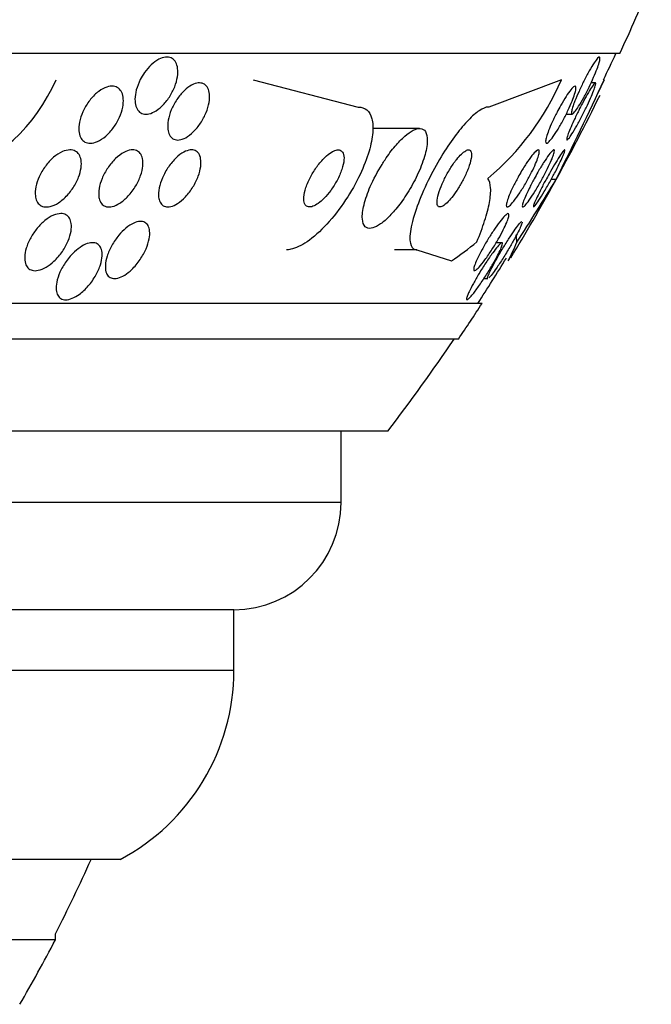
# Model space of a CAD drawing. Units: millimetres. Extents: x 0 to 1407, y 0 to 2077.
# Drawn here: x 486 to 495, y 818 to 832 of the extents above; entities that cross this region are included whole.
import ezdxf

# ---------------------------------------------------------------- set-up
doc = ezdxf.new("R2010")
doc.units = ezdxf.units.MM
doc.layers.add('DV5_Défaut', color=7, linetype='Continuous')
doc.layers.add('Défaut', color=7, linetype='Continuous')

# ---------------------------------------------------------------- blocks, each defined once
blk = doc.blocks.new('SE4')
at = {"layer": 'DV5_Défaut', "color": 7, "linetype": 'Continuous'}
for p, q in [((494.765, 831.67), (442.954, 831.67)), ((489.63, 831.301), (491.102, 830.92)), ((493.946, 831.302), (492.928, 830.92)), ((494.545, 831.301), (494.451, 831.105)), ((494.421, 831.258), (494.362, 831.258)), ((494.013, 830.82), (494.096, 830.82)), ((491.961, 830.62), (491.301, 830.62)), ((493.872, 829.905), (493.803, 829.905)), ((493.112, 829.02), (493.033, 829.02)), ((491.923, 828.92), (491.609, 828.92)), ((491.923, 828.92), (492.405, 828.766)), ((493.225, 828.817), (493.202, 828.766)), ((492.861, 828.518), (492.918, 828.518)), ((492.836, 828.17), (444.884, 828.17)), ((492.505, 827.67), (445.214, 827.67)), ((491.515, 826.379), (446.205, 826.379)), ((490.86, 825.379), (490.86, 826.379)), ((490.86, 825.379), (446.86, 825.379)), ((489.36, 823.879), (448.36, 823.879)), ((489.36, 823.029), (489.36, 823.879)), ((489.36, 823.029), (448.36, 823.029)), ((487.766, 820.379), (449.954, 820.379)), ((486.86, 819.253), (486.86, 819.339)), ((486.86, 819.253), (450.86, 819.253))]:
    blk.add_line(p, q, dxfattribs=at)
for centre, radius, start, end in [((468.86, 843.67), 28.55, 335.1455, 337.3383), ((468.86, 843.67), 28.5, 334.2784, 335.0989), ((484.54, 832.319), 2.541, 289.2915, 336.4056), ((490.492, 832.802), 3.766, 310.0756, 336.5223), ((448.289, 852.727), 50.977, 333.4049, 335.1464), ((468.86, 843.67), 28.55, 331.0764, 333.8494), ((468.279, 845.297), 29.865, 326.9918, 328.9766), ((468.86, 843.67), 28.55, 328.6342, 331.0764), ((468.86, 843.67), 28.5, 327.0532, 328.5618), ((468.86, 843.67), 28.55, 325.9151, 327.1182), ((468.86, 843.67), 28.5, 322.6468, 325.8471), ((489.36, 825.379), 1.5, 270, 0), ((486.36, 823.029), 3, 297.9529, 0), ((468.86, 828.639), 20.26, 332.6769, 335.9388), ((468.86, 828.639), 20.3, 329.5497, 332.4614)]:
    blk.add_arc(centre, radius, start, end, dxfattribs=at)
for centre, major_axis, ratio, start_param, end_param in [((493.084, 827.945), (0, 2), 0.142786, -0.99825, -0.936803), ((490.696, 843.67), (0, -15.463), 0.414982, 0.269604, 0.327863), ((492.614, 843.67), (0, -15.463), 0.142786, 0.269604, 0.32732)]:
    blk.add_ellipse(centre, major_axis=major_axis, ratio=ratio, start_param=start_param, end_param=end_param, dxfattribs=at)
for points, knots in [([(488.109, 831.404), (488.137, 831.444), (488.169, 831.481), (488.202, 831.512), (488.236, 831.544), (488.272, 831.57), (488.307, 831.589), (488.34, 831.606), (488.373, 831.617), (488.403, 831.619), (488.431, 831.622), (488.458, 831.618), (488.48, 831.608), (488.502, 831.598), (488.521, 831.582), (488.535, 831.562), (488.551, 831.541), (488.562, 831.514), (488.568, 831.484), (488.575, 831.451), (488.576, 831.414), (488.573, 831.375), (488.569, 831.332), (488.559, 831.287), (488.544, 831.241), (488.527, 831.192), (488.505, 831.142), (488.478, 831.096), (488.45, 831.048), (488.417, 831.002), (488.381, 830.963), (488.347, 830.926), (488.309, 830.893), (488.271, 830.869), (488.237, 830.847), (488.202, 830.832), (488.169, 830.825), (488.14, 830.819), (488.112, 830.819), (488.087, 830.825), (488.064, 830.832), (488.043, 830.844), (488.026, 830.862), (488.009, 830.88), (487.996, 830.904), (487.987, 830.931), (487.978, 830.961), (487.974, 830.995), (487.974, 831.031), (487.975, 831.071), (487.981, 831.115), (487.993, 831.159), (488.006, 831.207), (488.025, 831.256), (488.049, 831.304), (488.066, 831.338), (488.087, 831.372), (488.109, 831.404)], [0, 0, 0, 0, 0.055024, 0.055024, 0.055024, 0.110353, 0.110353, 0.110353, 0.161234, 0.161234, 0.161234, 0.208027, 0.208027, 0.208027, 0.253964, 0.253964, 0.253964, 0.302026, 0.302026, 0.302026, 0.354351, 0.354351, 0.354351, 0.411863, 0.411863, 0.411863, 0.473576, 0.473576, 0.473576, 0.536159, 0.536159, 0.536159, 0.595112, 0.595112, 0.595112, 0.64781, 0.64781, 0.64781, 0.695354, 0.695354, 0.695354, 0.741025, 0.741025, 0.741025, 0.788103, 0.788103, 0.788103, 0.839052, 0.839052, 0.839052, 0.895181, 0.895181, 0.895181, 0.95602, 0.95602, 0.95602, 1, 1, 1, 1]), ([(494.136, 831.005), (494.152, 831.046), (494.172, 831.093), (494.193, 831.14), (494.215, 831.187), (494.238, 831.237), (494.262, 831.284), (494.287, 831.333), (494.312, 831.382), (494.337, 831.426), (494.361, 831.468), (494.384, 831.507), (494.405, 831.538), (494.424, 831.566), (494.441, 831.589), (494.454, 831.603), (494.466, 831.615), (494.475, 831.621), (494.48, 831.62), (494.486, 831.619), (494.488, 831.611), (494.487, 831.598), (494.486, 831.584), (494.482, 831.565), (494.475, 831.542), (494.468, 831.517), (494.458, 831.487), (494.446, 831.454), (494.432, 831.418), (494.416, 831.378), (494.398, 831.337), (494.378, 831.292), (494.356, 831.244), (494.334, 831.198), (494.31, 831.148), (494.284, 831.099), (494.259, 831.053), (494.234, 831.008), (494.21, 830.965), (494.187, 830.93), (494.166, 830.897), (494.147, 830.87), (494.131, 830.851), (494.118, 830.834), (494.106, 830.823), (494.099, 830.821), (494.092, 830.819), (494.088, 830.823), (494.087, 830.833), (494.086, 830.843), (494.089, 830.859), (494.094, 830.879), (494.099, 830.901), (494.108, 830.928), (494.118, 830.958), (494.124, 830.973), (494.13, 830.988), (494.136, 831.005)], [0, 0, 0, 0, 0.060765, 0.060765, 0.060765, 0.121392, 0.121392, 0.121392, 0.18418, 0.18418, 0.18418, 0.245019, 0.245019, 0.245019, 0.300272, 0.300272, 0.300272, 0.349651, 0.349651, 0.349651, 0.395805, 0.395805, 0.395805, 0.442066, 0.442066, 0.442066, 0.491192, 0.491192, 0.491192, 0.545008, 0.545008, 0.545008, 0.603947, 0.603947, 0.603947, 0.666322, 0.666322, 0.666322, 0.728228, 0.728228, 0.728228, 0.785377, 0.785377, 0.785377, 0.836228, 0.836228, 0.836228, 0.882803, 0.882803, 0.882803, 0.92855, 0.92855, 0.92855, 0.976541, 0.976541, 0.976541, 1, 1, 1, 1]), ([(487.187, 830.608), (487.186, 830.65), (487.192, 830.698), (487.205, 830.745), (487.218, 830.793), (487.237, 830.842), (487.261, 830.889), (487.286, 830.938), (487.318, 830.986), (487.353, 831.029), (487.387, 831.071), (487.426, 831.11), (487.467, 831.14), (487.503, 831.167), (487.542, 831.188), (487.579, 831.2), (487.612, 831.211), (487.644, 831.215), (487.672, 831.212), (487.699, 831.209), (487.723, 831.199), (487.742, 831.184), (487.762, 831.169), (487.778, 831.149), (487.789, 831.124), (487.802, 831.098), (487.809, 831.068), (487.811, 831.034), (487.814, 830.998), (487.811, 830.958), (487.803, 830.916), (487.794, 830.871), (487.779, 830.824), (487.758, 830.777), (487.736, 830.728), (487.708, 830.679), (487.675, 830.634), (487.643, 830.589), (487.605, 830.547), (487.565, 830.512), (487.528, 830.48), (487.488, 830.454), (487.449, 830.437), (487.415, 830.422), (487.381, 830.413), (487.35, 830.413), (487.321, 830.412), (487.295, 830.418), (487.273, 830.43), (487.252, 830.442), (487.234, 830.46), (487.22, 830.481), (487.206, 830.504), (487.196, 830.532), (487.191, 830.563), (487.189, 830.577), (487.187, 830.592), (487.187, 830.608)], [0, 0, 0, 0, 0.060874, 0.060874, 0.060874, 0.121578, 0.121578, 0.121578, 0.185077, 0.185077, 0.185077, 0.246998, 0.246998, 0.246998, 0.303077, 0.303077, 0.303077, 0.352617, 0.352617, 0.352617, 0.398359, 0.398359, 0.398359, 0.443918, 0.443918, 0.443918, 0.492295, 0.492295, 0.492295, 0.545549, 0.545549, 0.545549, 0.604368, 0.604368, 0.604368, 0.667251, 0.667251, 0.667251, 0.730161, 0.730161, 0.730161, 0.788258, 0.788258, 0.788258, 0.839451, 0.839451, 0.839451, 0.885723, 0.885723, 0.885723, 0.930801, 0.930801, 0.930801, 0.978027, 0.978027, 0.978027, 1, 1, 1, 1]), ([(488.433, 830.634), (488.431, 830.676), (488.436, 830.722), (488.447, 830.77), (488.459, 830.817), (488.476, 830.867), (488.499, 830.916), (488.523, 830.965), (488.552, 831.015), (488.585, 831.06), (488.617, 831.102), (488.653, 831.142), (488.691, 831.173), (488.724, 831.202), (488.76, 831.225), (488.794, 831.239), (488.824, 831.252), (488.854, 831.259), (488.88, 831.258), (488.905, 831.258), (488.928, 831.251), (488.947, 831.239), (488.967, 831.227), (488.982, 831.208), (488.994, 831.186), (489.007, 831.162), (489.014, 831.133), (489.018, 831.101), (489.021, 831.065), (489.019, 831.025), (489.012, 830.984), (489.004, 830.938), (488.99, 830.89), (488.971, 830.843), (488.951, 830.793), (488.924, 830.742), (488.893, 830.696), (488.863, 830.65), (488.828, 830.607), (488.791, 830.571), (488.757, 830.538), (488.72, 830.51), (488.685, 830.491), (488.653, 830.474), (488.621, 830.463), (488.593, 830.459), (488.566, 830.456), (488.541, 830.46), (488.52, 830.469), (488.499, 830.478), (488.482, 830.493), (488.468, 830.512), (488.454, 830.533), (488.444, 830.559), (488.438, 830.589), (488.435, 830.603), (488.433, 830.618), (488.433, 830.634)], [0, 0, 0, 0, 0.06179, 0.06179, 0.06179, 0.123459, 0.123459, 0.123459, 0.186964, 0.186964, 0.186964, 0.247643, 0.247643, 0.247643, 0.301953, 0.301953, 0.301953, 0.35024, 0.35024, 0.35024, 0.395672, 0.395672, 0.395672, 0.441753, 0.441753, 0.441753, 0.491251, 0.491251, 0.491251, 0.545922, 0.545922, 0.545922, 0.605973, 0.605973, 0.605973, 0.66925, 0.66925, 0.66925, 0.731278, 0.731278, 0.731278, 0.787627, 0.787627, 0.787627, 0.837302, 0.837302, 0.837302, 0.88298, 0.88298, 0.88298, 0.928385, 0.928385, 0.928385, 0.976619, 0.976619, 0.976619, 1, 1, 1, 1]), ([(493.937, 830.944), (493.962, 830.988), (493.987, 831.03), (494.011, 831.068), (494.035, 831.105), (494.058, 831.138), (494.078, 831.162), (494.096, 831.185), (494.113, 831.201), (494.125, 831.208), (494.135, 831.215), (494.143, 831.214), (494.147, 831.207), (494.151, 831.201), (494.151, 831.188), (494.149, 831.17), (494.146, 831.152), (494.141, 831.129), (494.132, 831.102), (494.123, 831.073), (494.111, 831.039), (494.097, 831.004), (494.081, 830.964), (494.062, 830.922), (494.042, 830.879), (494.02, 830.831), (493.995, 830.783), (493.97, 830.736), (493.944, 830.687), (493.917, 830.638), (493.89, 830.595), (493.864, 830.554), (493.838, 830.515), (493.816, 830.485), (493.795, 830.458), (493.777, 830.437), (493.762, 830.425), (493.749, 830.414), (493.739, 830.411), (493.733, 830.414), (493.728, 830.417), (493.725, 830.427), (493.726, 830.442), (493.727, 830.457), (493.731, 830.477), (493.738, 830.501), (493.745, 830.527), (493.756, 830.558), (493.768, 830.591), (493.782, 830.628), (493.799, 830.668), (493.818, 830.709), (493.839, 830.755), (493.862, 830.803), (493.886, 830.849), (493.902, 830.881), (493.92, 830.913), (493.937, 830.944)], [0, 0, 0, 0, 0.058974, 0.058974, 0.058974, 0.118281, 0.118281, 0.118281, 0.17233, 0.17233, 0.17233, 0.220452, 0.220452, 0.220452, 0.265819, 0.265819, 0.265819, 0.311941, 0.311941, 0.311941, 0.361576, 0.361576, 0.361576, 0.416459, 0.416459, 0.416459, 0.476742, 0.476742, 0.476742, 0.540176, 0.540176, 0.540176, 0.602198, 0.602198, 0.602198, 0.658388, 0.658388, 0.658388, 0.707878, 0.707878, 0.707878, 0.753455, 0.753455, 0.753455, 0.798872, 0.798872, 0.798872, 0.847223, 0.847223, 0.847223, 0.900591, 0.900591, 0.900591, 0.95959, 0.95959, 0.95959, 1, 1, 1, 1]), ([(494.241, 830.974), (494.264, 831.017), (494.288, 831.06), (494.309, 831.098), (494.331, 831.136), (494.352, 831.17), (494.37, 831.196), (494.385, 831.221), (494.399, 831.239), (494.409, 831.249), (494.418, 831.258), (494.424, 831.261), (494.426, 831.257), (494.429, 831.253), (494.428, 831.243), (494.424, 831.228), (494.421, 831.212), (494.414, 831.191), (494.405, 831.166), (494.395, 831.139), (494.382, 831.107), (494.367, 831.072), (494.35, 831.033), (494.331, 830.991), (494.311, 830.947), (494.288, 830.9), (494.264, 830.85), (494.239, 830.802), (494.214, 830.753), (494.187, 830.703), (494.162, 830.658), (494.138, 830.616), (494.114, 830.576), (494.094, 830.544), (494.076, 830.515), (494.06, 830.492), (494.048, 830.478), (494.037, 830.465), (494.029, 830.458), (494.025, 830.458), (494.021, 830.459), (494.02, 830.465), (494.022, 830.477), (494.024, 830.49), (494.029, 830.508), (494.037, 830.53), (494.045, 830.554), (494.056, 830.583), (494.07, 830.615), (494.084, 830.65), (494.102, 830.69), (494.121, 830.732), (494.142, 830.777), (494.165, 830.825), (494.189, 830.873), (494.206, 830.907), (494.224, 830.941), (494.241, 830.974)], [0, 0, 0, 0, 0.057207, 0.057207, 0.057207, 0.114752, 0.114752, 0.114752, 0.167155, 0.167155, 0.167155, 0.214332, 0.214332, 0.214332, 0.259648, 0.259648, 0.259648, 0.306452, 0.306452, 0.306452, 0.357264, 0.357264, 0.357264, 0.413496, 0.413496, 0.413496, 0.474789, 0.474789, 0.474789, 0.538275, 0.538275, 0.538275, 0.599151, 0.599151, 0.599151, 0.653638, 0.653638, 0.653638, 0.701903, 0.701903, 0.701903, 0.747183, 0.747183, 0.747183, 0.793118, 0.793118, 0.793118, 0.842563, 0.842563, 0.842563, 0.897296, 0.897296, 0.897296, 0.957454, 0.957454, 0.957454, 1, 1, 1, 1]), ([(491.102, 830.92), (491.149, 830.92), (491.19, 830.906), (491.221, 830.88), (491.254, 830.852), (491.278, 830.81), (491.292, 830.757), (491.306, 830.703), (491.31, 830.636), (491.304, 830.563), (491.298, 830.483), (491.28, 830.394), (491.253, 830.301), (491.222, 830.197), (491.179, 830.086), (491.128, 829.977), (491.071, 829.856), (491.001, 829.733), (490.925, 829.618), (490.844, 829.496), (490.754, 829.379), (490.66, 829.278), (490.57, 829.18), (490.475, 829.095), (490.384, 829.033), (490.304, 828.978), (490.225, 828.941), (490.156, 828.927), (490.136, 828.922), (490.116, 828.92), (490.097, 828.92)], [0, 0, 0, 0, 0.084997, 0.084997, 0.084997, 0.172813, 0.172813, 0.172813, 0.26313, 0.26313, 0.26313, 0.361847, 0.361847, 0.361847, 0.47279, 0.47279, 0.47279, 0.59638, 0.59638, 0.59638, 0.72733, 0.72733, 0.72733, 0.854329, 0.854329, 0.854329, 0.966339, 0.966339, 0.966339, 1, 1, 1, 1]), ([(492.928, 830.92), (492.926, 830.92), (492.925, 830.92), (492.923, 830.92), (492.888, 830.919), (492.844, 830.901), (492.796, 830.869), (492.749, 830.838), (492.697, 830.792), (492.644, 830.737), (492.588, 830.68), (492.53, 830.61), (492.473, 830.535), (492.41, 830.452), (492.347, 830.36), (492.288, 830.265), (492.222, 830.158), (492.159, 830.045), (492.103, 829.935), (492.042, 829.812), (491.987, 829.689), (491.943, 829.574), (491.897, 829.454), (491.862, 829.339), (491.843, 829.242), (491.824, 829.149), (491.819, 829.068), (491.831, 829.012), (491.841, 828.963), (491.865, 828.932), (491.9, 828.923), (491.907, 828.921), (491.915, 828.92), (491.923, 828.92)], [0, 0, 0, 0, 0.003911, 0.003911, 0.003911, 0.09566, 0.09566, 0.09566, 0.183415, 0.183415, 0.183415, 0.274491, 0.274491, 0.274491, 0.374555, 0.374555, 0.374555, 0.487122, 0.487122, 0.487122, 0.612044, 0.612044, 0.612044, 0.743228, 0.743228, 0.743228, 0.868899, 0.868899, 0.868899, 0.978778, 0.978778, 0.978778, 1, 1, 1, 1]), ([(491.434, 830.117), (491.372, 830.016), (491.315, 829.908), (491.27, 829.805), (491.233, 829.717), (491.202, 829.63), (491.183, 829.552), (491.164, 829.477), (491.155, 829.407), (491.159, 829.353), (491.162, 829.305), (491.176, 829.267), (491.199, 829.244), (491.219, 829.225), (491.246, 829.217), (491.28, 829.222), (491.31, 829.226), (491.346, 829.24), (491.385, 829.264), (491.423, 829.287), (491.465, 829.321), (491.508, 829.361), (491.553, 829.404), (491.6, 829.455), (491.645, 829.512), (491.696, 829.574), (491.745, 829.644), (491.791, 829.716), (491.841, 829.797), (491.888, 829.882), (491.927, 829.965), (491.969, 830.054), (492.004, 830.143), (492.028, 830.225), (492.052, 830.305), (492.066, 830.381), (492.068, 830.443), (492.07, 830.499), (492.061, 830.546), (492.042, 830.576), (492.026, 830.603), (492.001, 830.618), (491.969, 830.62), (491.941, 830.622), (491.907, 830.613), (491.87, 830.594), (491.833, 830.575), (491.793, 830.546), (491.752, 830.51), (491.708, 830.472), (491.663, 830.425), (491.618, 830.373), (491.569, 830.315), (491.521, 830.25), (491.476, 830.182), (491.462, 830.161), (491.448, 830.139), (491.434, 830.117)], [0, 0, 0, 0, 0.07673, 0.07673, 0.07673, 0.141723, 0.141723, 0.141723, 0.204687, 0.204687, 0.204687, 0.26029, 0.26029, 0.26029, 0.308191, 0.308191, 0.308191, 0.35222, 0.35222, 0.35222, 0.396721, 0.396721, 0.396721, 0.445022, 0.445022, 0.445022, 0.499303, 0.499303, 0.499303, 0.56004, 0.56004, 0.56004, 0.624921, 0.624921, 0.624921, 0.688698, 0.688698, 0.688698, 0.745995, 0.745995, 0.745995, 0.795515, 0.795515, 0.795515, 0.84031, 0.84031, 0.84031, 0.884531, 0.884531, 0.884531, 0.931572, 0.931572, 0.931572, 0.983854, 0.983854, 0.983854, 1, 1, 1, 1]), ([(486.579, 829.675), (486.574, 829.714), (486.577, 829.758), (486.586, 829.803), (486.595, 829.849), (486.611, 829.896), (486.632, 829.943), (486.655, 829.993), (486.685, 830.043), (486.719, 830.089), (486.753, 830.136), (486.793, 830.18), (486.835, 830.216), (486.874, 830.249), (486.917, 830.277), (486.958, 830.295), (486.993, 830.31), (487.029, 830.319), (487.061, 830.32), (487.09, 830.321), (487.116, 830.315), (487.138, 830.304), (487.16, 830.292), (487.178, 830.275), (487.191, 830.254), (487.205, 830.232), (487.215, 830.206), (487.219, 830.176), (487.225, 830.143), (487.225, 830.107), (487.219, 830.069), (487.213, 830.026), (487.201, 829.981), (487.184, 829.936), (487.165, 829.887), (487.139, 829.837), (487.108, 829.79), (487.076, 829.741), (487.038, 829.695), (486.997, 829.655), (486.958, 829.617), (486.915, 829.585), (486.873, 829.561), (486.835, 829.541), (486.797, 829.527), (486.762, 829.522), (486.732, 829.518), (486.703, 829.52), (486.678, 829.529), (486.655, 829.538), (486.635, 829.552), (486.62, 829.57), (486.604, 829.589), (486.592, 829.613), (486.585, 829.641), (486.582, 829.651), (486.58, 829.663), (486.579, 829.675)], [0, 0, 0, 0, 0.05975, 0.05975, 0.05975, 0.119226, 0.119226, 0.119226, 0.183533, 0.183533, 0.183533, 0.248482, 0.248482, 0.248482, 0.30815, 0.30815, 0.30815, 0.35971, 0.35971, 0.35971, 0.405322, 0.405322, 0.405322, 0.449244, 0.449244, 0.449244, 0.495214, 0.495214, 0.495214, 0.545971, 0.545971, 0.545971, 0.60307, 0.60307, 0.60307, 0.666034, 0.666034, 0.666034, 0.731329, 0.731329, 0.731329, 0.793039, 0.793039, 0.793039, 0.846811, 0.846811, 0.846811, 0.893461, 0.893461, 0.893461, 0.937176, 0.937176, 0.937176, 0.9821, 0.9821, 0.9821, 1, 1, 1, 1]), ([(487.47, 829.654), (487.464, 829.691), (487.465, 829.734), (487.473, 829.778), (487.48, 829.823), (487.494, 829.87), (487.513, 829.917), (487.534, 829.967), (487.561, 830.019), (487.593, 830.066), (487.625, 830.114), (487.663, 830.16), (487.703, 830.198), (487.74, 830.233), (487.78, 830.263), (487.819, 830.285), (487.853, 830.303), (487.887, 830.315), (487.919, 830.319), (487.947, 830.322), (487.973, 830.319), (487.995, 830.311), (488.016, 830.302), (488.035, 830.288), (488.049, 830.269), (488.064, 830.25), (488.074, 830.225), (488.08, 830.197), (488.087, 830.166), (488.088, 830.131), (488.084, 830.093), (488.08, 830.052), (488.07, 830.007), (488.054, 829.962), (488.037, 829.913), (488.013, 829.862), (487.984, 829.814), (487.955, 829.764), (487.919, 829.716), (487.88, 829.674), (487.844, 829.635), (487.803, 829.6), (487.762, 829.574), (487.727, 829.551), (487.69, 829.534), (487.657, 829.526), (487.627, 829.519), (487.599, 829.518), (487.574, 829.524), (487.551, 829.53), (487.531, 829.541), (487.515, 829.557), (487.499, 829.574), (487.486, 829.596), (487.478, 829.621), (487.475, 829.631), (487.472, 829.642), (487.47, 829.654)], [0, 0, 0, 0, 0.060161, 0.060161, 0.060161, 0.120063, 0.120063, 0.120063, 0.18452, 0.18452, 0.18452, 0.249131, 0.249131, 0.249131, 0.308124, 0.308124, 0.308124, 0.359107, 0.359107, 0.359107, 0.404509, 0.404509, 0.404509, 0.448558, 0.448558, 0.448558, 0.494889, 0.494889, 0.494889, 0.546141, 0.546141, 0.546141, 0.603728, 0.603728, 0.603728, 0.666958, 0.666958, 0.666958, 0.732074, 0.732074, 0.732074, 0.793172, 0.793172, 0.793172, 0.84629, 0.84629, 0.84629, 0.892619, 0.892619, 0.892619, 0.936385, 0.936385, 0.936385, 0.981626, 0.981626, 0.981626, 1, 1, 1, 1]), ([(488.306, 829.658), (488.302, 829.696), (488.305, 829.74), (488.314, 829.786), (488.323, 829.832), (488.338, 829.881), (488.359, 829.929), (488.381, 829.98), (488.409, 830.032), (488.442, 830.08), (488.474, 830.127), (488.511, 830.171), (488.55, 830.208), (488.585, 830.241), (488.622, 830.269), (488.658, 830.289), (488.689, 830.305), (488.72, 830.316), (488.748, 830.319), (488.774, 830.322), (488.798, 830.319), (488.818, 830.31), (488.838, 830.302), (488.854, 830.287), (488.867, 830.269), (488.881, 830.248), (488.89, 830.223), (488.894, 830.195), (488.9, 830.163), (488.9, 830.126), (488.895, 830.088), (488.889, 830.044), (488.877, 829.998), (488.86, 829.951), (488.841, 829.901), (488.816, 829.849), (488.786, 829.8), (488.756, 829.751), (488.721, 829.704), (488.682, 829.663), (488.647, 829.625), (488.609, 829.592), (488.571, 829.568), (488.538, 829.547), (488.505, 829.532), (488.475, 829.525), (488.448, 829.519), (488.422, 829.519), (488.4, 829.525), (488.379, 829.53), (488.361, 829.542), (488.346, 829.558), (488.331, 829.575), (488.32, 829.597), (488.313, 829.623), (488.31, 829.634), (488.308, 829.646), (488.306, 829.658)], [0, 0, 0, 0, 0.062013, 0.062013, 0.062013, 0.123821, 0.123821, 0.123821, 0.189121, 0.189121, 0.189121, 0.252543, 0.252543, 0.252543, 0.308896, 0.308896, 0.308896, 0.357527, 0.357527, 0.357527, 0.401924, 0.401924, 0.401924, 0.446298, 0.446298, 0.446298, 0.493975, 0.493975, 0.493975, 0.547262, 0.547262, 0.547262, 0.60701, 0.60701, 0.60701, 0.671565, 0.671565, 0.671565, 0.736136, 0.736136, 0.736136, 0.794831, 0.794831, 0.794831, 0.845273, 0.845273, 0.845273, 0.890151, 0.890151, 0.890151, 0.933922, 0.933922, 0.933922, 0.980311, 0.980311, 0.980311, 1, 1, 1, 1]), ([(490.603, 830.183), (490.567, 830.145), (490.532, 830.1), (490.501, 830.054), (490.469, 830.007), (490.441, 829.958), (490.417, 829.909), (490.391, 829.857), (490.371, 829.805), (490.357, 829.757), (490.344, 829.711), (490.337, 829.666), (490.338, 829.63), (490.338, 829.598), (490.345, 829.57), (490.358, 829.551), (490.369, 829.535), (490.385, 829.525), (490.404, 829.522), (490.422, 829.518), (490.443, 829.521), (490.466, 829.53), (490.489, 829.538), (490.514, 829.552), (490.54, 829.57), (490.568, 829.59), (490.597, 829.615), (490.625, 829.644), (490.656, 829.676), (490.687, 829.713), (490.716, 829.753), (490.748, 829.796), (490.778, 829.844), (490.804, 829.892), (490.831, 829.943), (490.854, 829.995), (490.871, 830.045), (490.887, 830.094), (490.898, 830.141), (490.901, 830.182), (490.904, 830.218), (490.9, 830.25), (490.89, 830.273), (490.881, 830.294), (490.867, 830.308), (490.849, 830.315), (490.833, 830.322), (490.813, 830.322), (490.791, 830.316), (490.769, 830.311), (490.745, 830.3), (490.72, 830.284), (490.693, 830.267), (490.665, 830.245), (490.638, 830.219), (490.626, 830.208), (490.614, 830.195), (490.603, 830.183)], [0, 0, 0, 0, 0.062883, 0.062883, 0.062883, 0.125589, 0.125589, 0.125589, 0.191247, 0.191247, 0.191247, 0.254078, 0.254078, 0.254078, 0.309093, 0.309093, 0.309093, 0.356428, 0.356428, 0.356428, 0.40017, 0.40017, 0.40017, 0.444661, 0.444661, 0.444661, 0.493175, 0.493175, 0.493175, 0.547855, 0.547855, 0.547855, 0.6091, 0.6091, 0.6091, 0.674418, 0.674418, 0.674418, 0.738302, 0.738302, 0.738302, 0.795244, 0.795244, 0.795244, 0.844179, 0.844179, 0.844179, 0.888499, 0.888499, 0.888499, 0.93252, 0.93252, 0.93252, 0.97968, 0.97968, 0.97968, 1, 1, 1, 1]), ([(492.453, 830.152), (492.424, 830.112), (492.394, 830.067), (492.368, 830.022), (492.341, 829.976), (492.316, 829.929), (492.294, 829.883), (492.271, 829.833), (492.251, 829.784), (492.236, 829.739), (492.221, 829.693), (492.21, 829.65), (492.206, 829.616), (492.203, 829.583), (492.205, 829.557), (492.213, 829.541), (492.22, 829.526), (492.232, 829.519), (492.248, 829.52), (492.262, 829.522), (492.28, 829.529), (492.3, 829.543), (492.319, 829.555), (492.34, 829.574), (492.361, 829.596), (492.383, 829.619), (492.407, 829.647), (492.43, 829.677), (492.456, 829.711), (492.481, 829.748), (492.505, 829.786), (492.532, 829.829), (492.557, 829.875), (492.58, 829.919), (492.604, 829.969), (492.626, 830.018), (492.644, 830.064), (492.661, 830.112), (492.675, 830.158), (492.682, 830.197), (492.688, 830.233), (492.689, 830.264), (492.684, 830.286), (492.679, 830.305), (492.669, 830.317), (492.654, 830.32), (492.641, 830.322), (492.625, 830.318), (492.606, 830.307), (492.588, 830.297), (492.568, 830.282), (492.547, 830.261), (492.525, 830.241), (492.503, 830.215), (492.48, 830.187), (492.471, 830.176), (492.462, 830.164), (492.453, 830.152)], [0, 0, 0, 0, 0.059182, 0.059182, 0.059182, 0.118073, 0.118073, 0.118073, 0.18213, 0.18213, 0.18213, 0.247577, 0.247577, 0.247577, 0.308237, 0.308237, 0.308237, 0.360492, 0.360492, 0.360492, 0.406151, 0.406151, 0.406151, 0.449702, 0.449702, 0.449702, 0.495172, 0.495172, 0.495172, 0.545489, 0.545489, 0.545489, 0.60234, 0.60234, 0.60234, 0.66532, 0.66532, 0.66532, 0.730864, 0.730864, 0.730864, 0.792966, 0.792966, 0.792966, 0.847171, 0.847171, 0.847171, 0.894135, 0.894135, 0.894135, 0.937913, 0.937913, 0.937913, 0.98261, 0.98261, 0.98261, 1, 1, 1, 1]), ([(493.39, 830.027), (493.418, 830.073), (493.447, 830.118), (493.474, 830.158), (493.502, 830.198), (493.529, 830.234), (493.552, 830.262), (493.573, 830.286), (493.592, 830.304), (493.606, 830.313), (493.618, 830.321), (493.628, 830.322), (493.633, 830.317), (493.637, 830.311), (493.638, 830.3), (493.636, 830.283), (493.634, 830.267), (493.629, 830.245), (493.621, 830.219), (493.612, 830.192), (493.6, 830.161), (493.585, 830.127), (493.569, 830.089), (493.55, 830.048), (493.529, 830.006), (493.506, 829.96), (493.48, 829.911), (493.453, 829.864), (493.424, 829.814), (493.394, 829.765), (493.365, 829.72), (493.336, 829.676), (493.306, 829.635), (493.28, 829.602), (493.257, 829.573), (493.235, 829.549), (493.218, 829.536), (493.203, 829.524), (493.191, 829.518), (493.184, 829.521), (493.178, 829.523), (493.175, 829.532), (493.175, 829.546), (493.175, 829.559), (493.179, 829.578), (493.186, 829.601), (493.193, 829.625), (493.204, 829.654), (493.216, 829.686), (493.231, 829.721), (493.248, 829.76), (493.267, 829.799), (493.289, 829.844), (493.314, 829.891), (493.339, 829.937), (493.356, 829.967), (493.373, 829.997), (493.39, 830.027)], [0, 0, 0, 0, 0.061562, 0.061562, 0.061562, 0.123512, 0.123512, 0.123512, 0.179167, 0.179167, 0.179167, 0.227344, 0.227344, 0.227344, 0.271633, 0.271633, 0.271633, 0.316196, 0.316196, 0.316196, 0.364282, 0.364282, 0.364282, 0.41811, 0.41811, 0.41811, 0.478378, 0.478378, 0.478378, 0.543187, 0.543187, 0.543187, 0.607539, 0.607539, 0.607539, 0.665643, 0.665643, 0.665643, 0.715544, 0.715544, 0.715544, 0.760215, 0.760215, 0.760215, 0.804108, 0.804108, 0.804108, 0.850866, 0.850866, 0.850866, 0.903044, 0.903044, 0.903044, 0.961788, 0.961788, 0.961788, 1, 1, 1, 1]), ([(493.617, 830.008), (493.644, 830.055), (493.671, 830.1), (493.698, 830.141), (493.724, 830.183), (493.749, 830.22), (493.771, 830.25), (493.791, 830.276), (493.808, 830.297), (493.821, 830.308), (493.833, 830.319), (493.841, 830.322), (493.845, 830.319), (493.849, 830.316), (493.85, 830.307), (493.847, 830.293), (493.845, 830.279), (493.839, 830.259), (493.831, 830.236), (493.822, 830.21), (493.809, 830.18), (493.795, 830.147), (493.778, 830.111), (493.759, 830.07), (493.738, 830.029), (493.715, 829.982), (493.689, 829.934), (493.663, 829.886), (493.635, 829.836), (493.605, 829.785), (493.576, 829.739), (493.548, 829.693), (493.52, 829.651), (493.495, 829.616), (493.473, 829.585), (493.453, 829.559), (493.437, 829.543), (493.424, 829.528), (493.413, 829.521), (493.407, 829.52), (493.401, 829.52), (493.398, 829.526), (493.399, 829.537), (493.4, 829.549), (493.404, 829.566), (493.411, 829.586), (493.419, 829.609), (493.429, 829.636), (493.442, 829.666), (493.457, 829.7), (493.475, 829.738), (493.494, 829.777), (493.516, 829.821), (493.54, 829.868), (493.565, 829.915), (493.582, 829.946), (493.6, 829.977), (493.617, 830.008)], [0, 0, 0, 0, 0.060676, 0.060676, 0.060676, 0.121747, 0.121747, 0.121747, 0.176504, 0.176504, 0.176504, 0.224136, 0.224136, 0.224136, 0.268363, 0.268363, 0.268363, 0.313239, 0.313239, 0.313239, 0.361889, 0.361889, 0.361889, 0.416389, 0.416389, 0.416389, 0.477211, 0.477211, 0.477211, 0.542137, 0.542137, 0.542137, 0.605969, 0.605969, 0.605969, 0.663178, 0.663178, 0.663178, 0.712393, 0.712393, 0.712393, 0.756876, 0.756876, 0.756876, 0.801004, 0.801004, 0.801004, 0.848283, 0.848283, 0.848283, 0.901133, 0.901133, 0.901133, 0.960487, 0.960487, 0.960487, 1, 1, 1, 1]), ([(493.792, 830.015), (493.817, 830.06), (493.843, 830.104), (493.867, 830.144), (493.891, 830.184), (493.915, 830.221), (493.934, 830.25), (493.951, 830.276), (493.966, 830.296), (493.976, 830.307), (493.986, 830.318), (493.992, 830.322), (493.994, 830.32), (493.997, 830.317), (493.996, 830.309), (493.992, 830.296), (493.988, 830.283), (493.981, 830.263), (493.971, 830.24), (493.961, 830.215), (493.947, 830.185), (493.931, 830.152), (493.913, 830.115), (493.893, 830.074), (493.871, 830.031), (493.846, 829.984), (493.82, 829.935), (493.793, 829.886), (493.765, 829.835), (493.735, 829.784), (493.707, 829.737), (493.681, 829.692), (493.655, 829.649), (493.632, 829.615), (493.612, 829.585), (493.595, 829.56), (493.581, 829.543), (493.57, 829.529), (493.562, 829.521), (493.558, 829.52), (493.554, 829.52), (493.553, 829.525), (493.555, 829.535), (493.558, 829.546), (493.563, 829.562), (493.571, 829.582), (493.58, 829.604), (493.592, 829.631), (493.607, 829.661), (493.623, 829.695), (493.642, 829.734), (493.662, 829.774), (493.685, 829.819), (493.71, 829.867), (493.736, 829.915), (493.755, 829.948), (493.773, 829.982), (493.792, 830.015)], [0, 0, 0, 0, 0.058611, 0.058611, 0.058611, 0.117638, 0.117638, 0.117638, 0.170303, 0.170303, 0.170303, 0.216589, 0.216589, 0.216589, 0.260542, 0.260542, 0.260542, 0.306044, 0.306044, 0.306044, 0.355989, 0.355989, 0.355989, 0.412151, 0.412151, 0.412151, 0.474438, 0.474438, 0.474438, 0.539804, 0.539804, 0.539804, 0.602505, 0.602505, 0.602505, 0.65762, 0.65762, 0.65762, 0.705161, 0.705161, 0.705161, 0.749072, 0.749072, 0.749072, 0.793629, 0.793629, 0.793629, 0.84209, 0.84209, 0.84209, 0.896585, 0.896585, 0.896585, 0.957536, 0.957536, 0.957536, 1, 1, 1, 1]), ([(492.762, 829.031), (492.805, 829.135), (492.842, 829.233), (492.901, 829.419), (492.924, 829.506), (492.953, 829.661), (492.959, 829.729), (492.952, 829.843), (492.939, 829.889), (492.917, 829.92)], [0, 0, 0, 0, 0.25, 0.25, 0.5, 0.5, 0.75, 0.75, 1, 1, 1, 1]), ([(486.605, 829.222), (486.638, 829.261), (486.675, 829.298), (486.713, 829.329), (486.752, 829.361), (486.793, 829.387), (486.833, 829.404), (486.868, 829.419), (486.903, 829.427), (486.935, 829.428), (486.962, 829.428), (486.987, 829.422), (487.008, 829.411), (487.028, 829.4), (487.045, 829.384), (487.057, 829.363), (487.07, 829.342), (487.078, 829.316), (487.082, 829.287), (487.087, 829.255), (487.085, 829.218), (487.079, 829.181), (487.072, 829.138), (487.058, 829.092), (487.039, 829.047), (487.018, 828.997), (486.99, 828.946), (486.957, 828.898), (486.923, 828.848), (486.882, 828.8), (486.839, 828.76), (486.805, 828.728), (486.768, 828.7), (486.731, 828.678), (486.694, 828.656), (486.655, 828.64), (486.62, 828.633), (486.589, 828.626), (486.56, 828.626), (486.535, 828.633), (486.512, 828.639), (486.491, 828.651), (486.476, 828.667), (486.459, 828.684), (486.447, 828.705), (486.44, 828.73), (486.431, 828.757), (486.428, 828.789), (486.43, 828.822), (486.431, 828.86), (486.439, 828.902), (486.452, 828.944), (486.467, 828.992), (486.488, 829.042), (486.515, 829.09), (486.54, 829.135), (486.571, 829.18), (486.605, 829.222)], [0, 0, 0, 0, 0.056899, 0.056899, 0.056899, 0.114282, 0.114282, 0.114282, 0.164576, 0.164576, 0.164576, 0.208679, 0.208679, 0.208679, 0.251396, 0.251396, 0.251396, 0.296762, 0.296762, 0.296762, 0.347701, 0.347701, 0.347701, 0.405905, 0.405905, 0.405905, 0.470765, 0.470765, 0.470765, 0.538002, 0.538002, 0.538002, 0.590417, 0.590417, 0.590417, 0.643271, 0.643271, 0.643271, 0.689406, 0.689406, 0.689406, 0.731899, 0.731899, 0.731899, 0.775418, 0.775418, 0.775418, 0.823467, 0.823467, 0.823467, 0.878397, 0.878397, 0.878397, 0.940717, 0.940717, 0.940717, 1, 1, 1, 1]), ([(492.999, 829.194), (493.027, 829.236), (493.056, 829.276), (493.082, 829.31), (493.108, 829.345), (493.133, 829.374), (493.154, 829.395), (493.172, 829.413), (493.187, 829.424), (493.197, 829.427), (493.206, 829.43), (493.211, 829.426), (493.212, 829.416), (493.214, 829.407), (493.211, 829.392), (493.206, 829.373), (493.201, 829.354), (493.192, 829.329), (493.18, 829.302), (493.167, 829.271), (493.151, 829.237), (493.133, 829.2), (493.112, 829.159), (493.089, 829.115), (493.063, 829.071), (493.035, 829.021), (493.004, 828.971), (492.973, 828.923), (492.941, 828.872), (492.908, 828.823), (492.876, 828.78), (492.846, 828.74), (492.817, 828.704), (492.793, 828.678), (492.775, 828.659), (492.76, 828.644), (492.748, 828.636), (492.735, 828.628), (492.727, 828.626), (492.722, 828.63), (492.718, 828.635), (492.717, 828.645), (492.719, 828.66), (492.722, 828.675), (492.728, 828.695), (492.737, 828.718), (492.746, 828.743), (492.759, 828.773), (492.775, 828.806), (492.792, 828.842), (492.813, 828.882), (492.835, 828.923), (492.86, 828.97), (492.888, 829.018), (492.917, 829.066), (492.944, 829.109), (492.971, 829.153), (492.999, 829.194)], [0, 0, 0, 0, 0.058836, 0.058836, 0.058836, 0.11817, 0.11817, 0.11817, 0.169998, 0.169998, 0.169998, 0.214815, 0.214815, 0.214815, 0.25745, 0.25745, 0.25745, 0.302146, 0.302146, 0.302146, 0.352, 0.352, 0.352, 0.408957, 0.408957, 0.408957, 0.472897, 0.472897, 0.472897, 0.540199, 0.540199, 0.540199, 0.603956, 0.603956, 0.603956, 0.649754, 0.649754, 0.649754, 0.695766, 0.695766, 0.695766, 0.738461, 0.738461, 0.738461, 0.781544, 0.781544, 0.781544, 0.828678, 0.828678, 0.828678, 0.88241, 0.88241, 0.88241, 0.94363, 0.94363, 0.94363, 1, 1, 1, 1]), ([(487.749, 829.124), (487.779, 829.161), (487.813, 829.195), (487.848, 829.224), (487.883, 829.253), (487.92, 829.278), (487.956, 829.294), (487.987, 829.308), (488.018, 829.316), (488.046, 829.317), (488.071, 829.318), (488.093, 829.314), (488.112, 829.303), (488.131, 829.293), (488.146, 829.278), (488.157, 829.259), (488.169, 829.237), (488.177, 829.211), (488.179, 829.183), (488.183, 829.15), (488.181, 829.113), (488.173, 829.074), (488.165, 829.03), (488.15, 828.983), (488.13, 828.936), (488.108, 828.885), (488.079, 828.832), (488.045, 828.783), (488.012, 828.733), (487.972, 828.685), (487.929, 828.645), (487.898, 828.615), (487.864, 828.588), (487.831, 828.567), (487.797, 828.546), (487.763, 828.531), (487.732, 828.523), (487.704, 828.517), (487.678, 828.516), (487.655, 828.521), (487.634, 828.526), (487.615, 828.537), (487.601, 828.552), (487.586, 828.567), (487.575, 828.588), (487.568, 828.613), (487.56, 828.64), (487.558, 828.671), (487.56, 828.705), (487.563, 828.744), (487.571, 828.787), (487.585, 828.831), (487.601, 828.88), (487.623, 828.931), (487.651, 828.981), (487.678, 829.03), (487.712, 829.079), (487.749, 829.124)], [0, 0, 0, 0, 0.052999, 0.052999, 0.052999, 0.106431, 0.106431, 0.106431, 0.153891, 0.153891, 0.153891, 0.196834, 0.196834, 0.196834, 0.239903, 0.239903, 0.239903, 0.286767, 0.286767, 0.286767, 0.34003, 0.34003, 0.34003, 0.400806, 0.400806, 0.400806, 0.467367, 0.467367, 0.467367, 0.534082, 0.534082, 0.534082, 0.583397, 0.583397, 0.583397, 0.633071, 0.633071, 0.633071, 0.677271, 0.677271, 0.677271, 0.719469, 0.719469, 0.719469, 0.76399, 0.76399, 0.76399, 0.81401, 0.81401, 0.81401, 0.871446, 0.871446, 0.871446, 0.935935, 0.935935, 0.935935, 1, 1, 1, 1]), ([(493.398, 829.307), (493.397, 829.299), (493.392, 829.285), (493.385, 829.267), (493.377, 829.247), (493.366, 829.223), (493.353, 829.195), (493.338, 829.164), (493.319, 829.129), (493.299, 829.091), (493.276, 829.049), (493.25, 829.003), (493.223, 828.957), (493.193, 828.906), (493.161, 828.853), (493.129, 828.804), (493.098, 828.753), (493.065, 828.704), (493.036, 828.662), (493.014, 828.629), (492.993, 828.6), (492.975, 828.577), (492.956, 828.554), (492.941, 828.536), (492.93, 828.527)], [0, 0, 0, 0, 0.098266, 0.098266, 0.098266, 0.204228, 0.204228, 0.204228, 0.324203, 0.324203, 0.324203, 0.461375, 0.461375, 0.461375, 0.612903, 0.612903, 0.612903, 0.767051, 0.767051, 0.767051, 0.88307, 0.88307, 0.88307, 1, 1, 1, 1]), ([(493.227, 829.101), (493.253, 829.14), (493.278, 829.177), (493.3, 829.209), (493.323, 829.241), (493.343, 829.268), (493.359, 829.287), (493.373, 829.303), (493.384, 829.314), (493.391, 829.317), (493.392, 829.317), (493.393, 829.318), (493.394, 829.318)], [0, 0, 0, 0, 0.324917, 0.324917, 0.324917, 0.652581, 0.652581, 0.652581, 0.941364, 0.941364, 0.941364, 1, 1, 1, 1]), ([(492.916, 828.518), (492.915, 828.518), (492.914, 828.518), (492.913, 828.519), (492.911, 828.523), (492.912, 828.532), (492.917, 828.546), (492.922, 828.56), (492.93, 828.58), (492.94, 828.602), (492.952, 828.628), (492.967, 828.658), (492.985, 828.691), (493.004, 828.728), (493.027, 828.77), (493.051, 828.812), (493.079, 828.86), (493.108, 828.91), (493.138, 828.96), (493.168, 829.008), (493.198, 829.057), (493.227, 829.101)], [0, 0, 0, 0, 0.041009, 0.041009, 0.041009, 0.168237, 0.168237, 0.168237, 0.300892, 0.300892, 0.300892, 0.44901, 0.44901, 0.44901, 0.619008, 0.619008, 0.619008, 0.811007, 0.811007, 0.811007, 1, 1, 1, 1]), ([(487.129, 828.894), (487.161, 828.923), (487.196, 828.95), (487.23, 828.971), (487.264, 828.992), (487.299, 829.007), (487.332, 829.014), (487.361, 829.021), (487.389, 829.022), (487.413, 829.017), (487.435, 829.012), (487.455, 829.001), (487.47, 828.986), (487.486, 828.97), (487.497, 828.949), (487.505, 828.925), (487.513, 828.899), (487.516, 828.868), (487.514, 828.834), (487.512, 828.796), (487.504, 828.755), (487.491, 828.712), (487.476, 828.664), (487.454, 828.614), (487.426, 828.565), (487.397, 828.513), (487.361, 828.461), (487.321, 828.415), (487.282, 828.37), (487.238, 828.328), (487.193, 828.296), (487.161, 828.273), (487.128, 828.253), (487.096, 828.241), (487.064, 828.228), (487.032, 828.22), (487.004, 828.22), (486.979, 828.22), (486.956, 828.226), (486.937, 828.237), (486.919, 828.248), (486.904, 828.264), (486.893, 828.283), (486.881, 828.305), (486.874, 828.331), (486.871, 828.359), (486.868, 828.392), (486.871, 828.429), (486.879, 828.467), (486.887, 828.511), (486.903, 828.558), (486.924, 828.605), (486.946, 828.656), (486.976, 828.709), (487.011, 828.758), (487.046, 828.807), (487.086, 828.854), (487.129, 828.894)], [0, 0, 0, 0, 0.049218, 0.049218, 0.049218, 0.098798, 0.098798, 0.098798, 0.143689, 0.143689, 0.143689, 0.185748, 0.185748, 0.185748, 0.22939, 0.22939, 0.22939, 0.277997, 0.277997, 0.277997, 0.33386, 0.33386, 0.33386, 0.397384, 0.397384, 0.397384, 0.465472, 0.465472, 0.465472, 0.531087, 0.531087, 0.531087, 0.57741, 0.57741, 0.57741, 0.624004, 0.624004, 0.624004, 0.666479, 0.666479, 0.666479, 0.708614, 0.708614, 0.708614, 0.754416, 0.754416, 0.754416, 0.806768, 0.806768, 0.806768, 0.867066, 0.867066, 0.867066, 0.933799, 0.933799, 0.933799, 1, 1, 1, 1]), ([(492.654, 828.332), (492.67, 828.367), (492.691, 828.408), (492.715, 828.45), (492.738, 828.493), (492.765, 828.539), (492.792, 828.585), (492.823, 828.636), (492.856, 828.688), (492.888, 828.738), (492.921, 828.788), (492.955, 828.837), (492.986, 828.88), (493.01, 828.912), (493.032, 828.941), (493.052, 828.964), (493.071, 828.987), (493.088, 829.004), (493.1, 829.013), (493.11, 829.021), (493.117, 829.022), (493.12, 829.018), (493.123, 829.013), (493.122, 829.003), (493.118, 828.988), (493.114, 828.973), (493.106, 828.953), (493.096, 828.93), (493.085, 828.904), (493.07, 828.874), (493.053, 828.841), (493.034, 828.804), (493.011, 828.762), (492.987, 828.721), (492.96, 828.673), (492.93, 828.623), (492.899, 828.575), (492.866, 828.523), (492.832, 828.471), (492.799, 828.424), (492.767, 828.378), (492.736, 828.335), (492.709, 828.302), (492.689, 828.278), (492.671, 828.257), (492.657, 828.243), (492.643, 828.229), (492.632, 828.221), (492.625, 828.22), (492.619, 828.22), (492.617, 828.225), (492.618, 828.235), (492.619, 828.245), (492.623, 828.26), (492.631, 828.279), (492.637, 828.295), (492.644, 828.313), (492.654, 828.332)], [0, 0, 0, 0, 0.059992, 0.059992, 0.059992, 0.11963, 0.11963, 0.11963, 0.185885, 0.185885, 0.185885, 0.253909, 0.253909, 0.253909, 0.305274, 0.305274, 0.305274, 0.357066, 0.357066, 0.357066, 0.402383, 0.402383, 0.402383, 0.444439, 0.444439, 0.444439, 0.487831, 0.487831, 0.487831, 0.536006, 0.536006, 0.536006, 0.591328, 0.591328, 0.591328, 0.654363, 0.654363, 0.654363, 0.722272, 0.722272, 0.722272, 0.788207, 0.788207, 0.788207, 0.834935, 0.834935, 0.834935, 0.881951, 0.881951, 0.881951, 0.924577, 0.924577, 0.924577, 0.966558, 0.966558, 0.966558, 1, 1, 1, 1])]:
    blk.add_open_spline(points, degree=3, knots=knots, dxfattribs=at)

msp = doc.modelspace()

# ---------------------------------------------------------------- block references
at = {"layer": 'Défaut'}
msp.add_blockref('SE4', (0, 0), dxfattribs=at)

doc.saveas('drawing.dxf')
